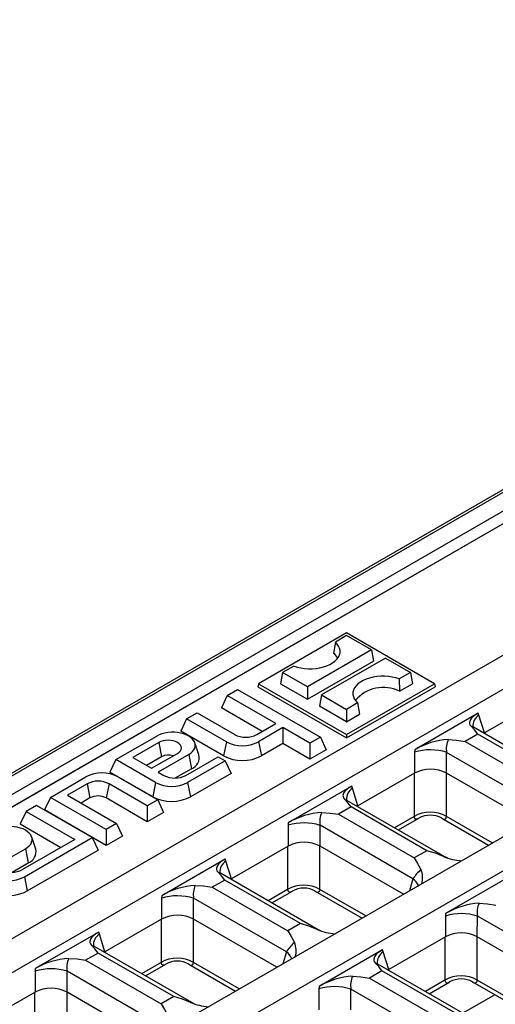
# Model space of a CAD drawing. Units: millimetres. Extents: x 56 to 3304, y 56 to 2320.
# Drawn here: x 2472 to 2534, y 1861 to 1990 of the extents above; entities that cross this region are included whole.
import ezdxf

# ---------------------------------------------------------------- set-up
doc = ezdxf.new("R2010")
doc.units = ezdxf.units.MM
doc.header["$LTSCALE"] = 8
doc.layers.add('HAURATON_PRODUCT_CONTOUR', color=7, linetype='Continuous', lineweight=25)

msp = doc.modelspace()

# ---------------------------------------------------------------- linework, layer by layer
at = {"layer": 'HAURATON_PRODUCT_CONTOUR'}
for p, q in [((2942.02, 2163.14), (2236.33, 1755.75)), ((2236.83, 1755.7), (2942.52, 2163.09)), ((2238.95, 1754.48), (2944.64, 2161.87)), ((2239.66, 1753.25), (2945.35, 2160.64)), ((2241.09, 1754.06), (2593.23, 1957.34)), ((2608.5, 1948.94), (2256.36, 1745.65)), ((2612.35, 1946.71), (2260.22, 1743.43)), ((2629.08, 1937.06), (2276.94, 1733.77)), ((2632.93, 1934.83), (2462.6, 1836.5)), ((2514.37, 1909.35), (2502.84, 1902.7)), ((2514.37, 1908.99), (2512.91, 1908.15)), ((2525.89, 1902.7), (2514.37, 1909.35)), ((2517.63, 1907.11), (2514.37, 1908.99)), ((2512.91, 1908.15), (2512.67, 1906.69)), ((2517.63, 1907.11), (2509.28, 1902.28)), ((2519.46, 1906.05), (2511.1, 1901.23)), ((2517.63, 1907.11), (2517.9, 1905.64)), ((2519.46, 1906.05), (2522.72, 1904.17)), ((2507.47, 1905.01), (2506.01, 1904.17)), ((2509.28, 1900.66), (2517.9, 1905.64)), ((2506.01, 1904.17), (2505.74, 1902.7)), ((2509.28, 1902.28), (2506.01, 1904.17)), ((2522.72, 1904.17), (2521.27, 1903.33)), ((2522.72, 1904.17), (2522.99, 1902.7)), ((2502.84, 1902.7), (2502.77, 1902.29)), ((2502.77, 1902.29), (2514.37, 1895.59)), ((2502.84, 1902.7), (2514.37, 1896.04)), ((2505.74, 1902.7), (2509.28, 1900.66)), ((2509.28, 1902.28), (2509.28, 1900.66)), ((2514.37, 1896.04), (2525.89, 1902.7)), ((2514.37, 1895.59), (2525.96, 1902.29)), ((2521.27, 1903.33), (2521.29, 1901.72)), ((2521.29, 1901.72), (2522.99, 1902.7)), ((2525.89, 1902.7), (2525.96, 1902.29)), ((2498.76, 1901.17), (2498, 1899.53)), ((2498.76, 1901.17), (2500.12, 1901.95)), ((2505.12, 1897.49), (2498.76, 1901.17)), ((2500.12, 1901.95), (2510.96, 1895.7)), ((2511.1, 1901.23), (2510.84, 1899.76)), ((2511.1, 1901.23), (2514.37, 1899.34)), ((2503.33, 1896.46), (2498, 1899.53)), ((2514.37, 1897.72), (2510.84, 1899.76)), ((2515.82, 1900.18), (2514.37, 1899.34)), ((2515.82, 1900.18), (2516.07, 1898.7)), ((2539.82, 1900.53), (2532.4, 1896.25)), ((2493.45, 1898.1), (2494.82, 1898.89)), ((2494.82, 1898.89), (2499.74, 1896.05)), ((2514.37, 1899.34), (2514.37, 1897.72)), ((2514.37, 1897.72), (2516.07, 1898.7)), ((2531.6, 1898.85), (2523.29, 1894.05)), ((2531.69, 1898.58), (2531.6, 1898.85)), ((2532.4, 1896.25), (2531.69, 1898.58)), ((2493.45, 1898.1), (2492.69, 1896.47)), ((2498.66, 1895.1), (2493.45, 1898.1)), ((2502.62, 1896.05), (2505.12, 1897.49)), ((2506.06, 1896.95), (2502.85, 1895.1)), ((2509.59, 1894.91), (2506.06, 1896.95)), ((2506.06, 1896.95), (2506.06, 1894.88)), ((2543.77, 1889.6), (2530.98, 1896.99)), ((2484.19, 1892.76), (2489.54, 1895.84)), ((2498.28, 1893.25), (2492.69, 1896.47)), ((2510.96, 1895.7), (2509.59, 1894.91)), ((2510.96, 1895.7), (2511.72, 1894.06)), ((2514.37, 1896.04), (2514.37, 1895.59)), ((2531.53, 1896.11), (2529.87, 1895.15)), ((2541.43, 1890.39), (2531.53, 1896.11)), ((2489.81, 1895), (2486.42, 1893.04)), ((2489.81, 1895), (2490.18, 1893.14)), ((2495.07, 1893.38), (2494.54, 1894.96)), ((2498.66, 1895.1), (2498.28, 1893.25)), ((2502.85, 1895.1), (2503.23, 1893.25)), ((2506.06, 1894.88), (2503.23, 1893.25)), ((2509.59, 1892.84), (2506.06, 1894.88)), ((2509.59, 1894.91), (2509.59, 1892.84)), ((2529.87, 1895.15), (2539.77, 1889.44)), ((2486.42, 1893.04), (2488.88, 1891.63)), ((2490.18, 1893.14), (2488.21, 1892.01)), ((2488.88, 1891.63), (2492.26, 1893.58)), ((2493.73, 1893.42), (2489.74, 1891.12)), ((2493.36, 1890.7), (2497.57, 1893.14)), ((2493.73, 1893.42), (2494.11, 1891.57)), ((2497.57, 1893.14), (2498.51, 1892.59)), ((2511.72, 1894.06), (2509.59, 1892.84)), ((2523.28, 1893.73), (2523.27, 1890.98)), ((2523.29, 1894.05), (2523.28, 1893.73)), ((2527.45, 1890.98), (2527.46, 1893.71)), ((2539.61, 1886.7), (2527.46, 1893.71)), ((2484.19, 1892.76), (2483.43, 1891.12)), ((2489.4, 1889.75), (2484.19, 1892.76)), ((2498.51, 1892.59), (2493.59, 1889.75)), ((2498.51, 1892.59), (2499.27, 1890.96)), ((2475.63, 1887.82), (2480.27, 1890.5)), ((2489.02, 1887.9), (2483.43, 1891.12)), ((2484.47, 1890.5), (2489.67, 1887.49)), ((2489.74, 1891.12), (2490.48, 1890.7)), ((2494.11, 1891.57), (2492, 1890.36)), ((2499.27, 1890.96), (2493.97, 1887.9)), ((2523.27, 1890.98), (2515.86, 1886.7)), ((2523.21, 1890.94), (2523.21, 1885.31)), ((2527.44, 1885.31), (2527.44, 1890.98)), ((2538.36, 1884.68), (2527.45, 1890.98)), ((2480.44, 1889.59), (2477.87, 1888.1)), ((2480.44, 1889.59), (2480.81, 1887.74)), ((2483.32, 1889.59), (2482.94, 1887.74)), ((2488.31, 1886.7), (2483.32, 1889.59)), ((2489.4, 1889.75), (2489.02, 1887.9)), ((2493.59, 1889.75), (2493.97, 1887.9)), ((2515.06, 1889.3), (2506.75, 1884.5)), ((2515.15, 1889.03), (2515.06, 1889.3)), ((2477.87, 1888.1), (2484.3, 1884.39)), ((2515.86, 1886.7), (2515.15, 1889.03)), ((2473.81, 1886.77), (2472.45, 1885.98)), ((2481.12, 1882.55), (2473.81, 1886.77)), ((2475.63, 1887.82), (2474.88, 1886.18)), ((2482.94, 1883.6), (2475.63, 1887.82)), ((2480.81, 1887.74), (2479.66, 1887.07)), ((2488.31, 1884.63), (2482.94, 1887.74)), ((2489.67, 1887.49), (2488.31, 1886.7)), ((2488.31, 1886.7), (2488.31, 1884.63)), ((2489.67, 1887.49), (2490.43, 1885.86)), ((2527.22, 1880.05), (2514.43, 1887.43)), ((2472.45, 1885.98), (2471.69, 1884.35)), ((2472.45, 1885.98), (2478.82, 1882.31)), ((2482.94, 1881.53), (2474.88, 1886.18)), ((2490.43, 1885.86), (2488.31, 1884.63)), ((2514.98, 1886.56), (2513.33, 1885.6)), ((2513.33, 1885.6), (2523.23, 1879.89)), ((2524.88, 1880.84), (2514.98, 1886.56)), ((2523.21, 1885.31), (2520.66, 1883.84)), ((2533.44, 1881.85), (2527.44, 1885.31)), ((2471.69, 1884.35), (2477.02, 1881.27)), ((2484.3, 1884.39), (2482.94, 1883.6)), ((2484.3, 1884.39), (2485.06, 1882.76)), ((2506.74, 1884.18), (2506.73, 1881.43)), ((2506.75, 1884.5), (2506.74, 1884.18)), ((2510.91, 1881.43), (2510.92, 1884.16)), ((2523.06, 1877.15), (2510.92, 1884.16)), ((2521.16, 1883.55), (2523.84, 1885.1)), ((2526.82, 1885.09), (2532.94, 1881.56)), ((2482.94, 1883.6), (2482.94, 1881.53)), ((2485.06, 1882.76), (2482.94, 1881.53)), ((2478.82, 1882.31), (2472, 1878.37)), ((2472.23, 1877.42), (2481.12, 1882.55)), ((2473.72, 1881.06), (2473.19, 1882.63)), ((2481.12, 1882.55), (2481.88, 1880.92)), ((2468.39, 1878.8), (2472.38, 1881.1)), ((2472.38, 1881.1), (2472.75, 1879.25)), ((2472.61, 1875.57), (2481.88, 1880.92)), ((2506.73, 1881.43), (2499.31, 1877.14)), ((2506.66, 1881.39), (2506.66, 1875.76)), ((2510.9, 1875.76), (2510.9, 1881.43)), ((2521.81, 1875.13), (2510.91, 1881.43)), ((2524.88, 1880.84), (2523.23, 1879.89)), ((2470.65, 1878.03), (2472.75, 1879.25)), ((2498.51, 1879.75), (2490.2, 1874.95)), ((2498.6, 1879.48), (2498.51, 1879.75)), ((2499.31, 1877.14), (2498.6, 1879.48)), ((2527.56, 1879.9), (2527.22, 1880.05)), ((2510.68, 1870.5), (2497.89, 1877.88)), ((2472.23, 1877.42), (2472.61, 1875.57)), ((2498.44, 1877), (2496.78, 1876.05)), ((2508.34, 1871.29), (2498.44, 1877)), ((2523.06, 1877.15), (2522.59, 1875.58)), ((2535.63, 1877.42), (2527.32, 1872.62)), ((2496.78, 1876.05), (2506.68, 1870.33)), ((2506.66, 1875.76), (2504.11, 1874.29)), ((2504.61, 1874), (2507.29, 1875.54)), ((2510.28, 1875.54), (2516.4, 1872.01)), ((2516.9, 1872.3), (2510.9, 1875.76)), ((2490.19, 1874.62), (2490.18, 1871.87)), ((2490.2, 1874.95), (2490.19, 1874.62)), ((2494.36, 1871.87), (2494.37, 1874.61)), ((2506.51, 1867.6), (2494.37, 1874.61)), ((2527.32, 1872.62), (2527.31, 1872.3)), ((2490.18, 1871.87), (2482.76, 1867.59)), ((2490.12, 1871.84), (2490.12, 1866.21)), ((2494.35, 1866.21), (2494.35, 1871.88)), ((2505.26, 1865.58), (2494.36, 1871.87)), ((2508.34, 1871.29), (2506.68, 1870.33)), ((2527.31, 1872.3), (2527.3, 1869.55)), ((2531.48, 1869.55), (2531.49, 1872.28)), ((2543.64, 1865.27), (2531.49, 1872.28)), ((2481.96, 1870.19), (2473.65, 1865.4)), ((2482.05, 1869.93), (2481.96, 1870.19)), ((2482.76, 1867.59), (2482.05, 1869.93)), ((2511.01, 1870.35), (2510.68, 1870.5)), ((2527.3, 1869.55), (2519.89, 1865.27)), ((2527.24, 1869.51), (2527.24, 1863.88)), ((2531.47, 1863.88), (2531.47, 1869.55)), ((2542.39, 1863.25), (2531.48, 1869.55)), ((2481.89, 1867.45), (2480.23, 1866.5)), ((2494.13, 1860.95), (2481.34, 1868.33)), ((2491.79, 1861.74), (2481.89, 1867.45)), ((2506.51, 1867.6), (2506.04, 1866.03)), ((2519.09, 1867.87), (2510.78, 1863.07)), ((2519.18, 1867.6), (2519.09, 1867.87)), ((2519.89, 1865.27), (2519.18, 1867.6)), ((2480.23, 1866.5), (2490.13, 1860.78)), ((2490.12, 1866.21), (2487.57, 1864.74)), ((2488.07, 1864.45), (2490.74, 1865.99)), ((2493.73, 1865.99), (2499.85, 1862.46)), ((2500.35, 1862.74), (2494.35, 1866.21)), ((2531.26, 1858.62), (2518.46, 1866)), ((2473.64, 1865.07), (2473.63, 1862.32)), ((2473.65, 1865.4), (2473.64, 1865.07)), ((2477.81, 1862.32), (2477.82, 1865.06)), ((2489.97, 1858.05), (2477.82, 1865.06)), ((2519.01, 1865.13), (2517.36, 1864.17)), ((2528.91, 1859.41), (2519.01, 1865.13)), ((2517.36, 1864.17), (2527.26, 1858.45)), ((2527.24, 1863.88), (2524.69, 1862.41)), ((2525.19, 1862.12), (2527.87, 1863.67)), ((2530.85, 1863.66), (2536.97, 1860.13)), ((2537.47, 1860.42), (2531.47, 1863.88)), ((2473.63, 1862.32), (2466.22, 1858.04)), ((2473.57, 1862.29), (2473.57, 1856.66)), ((2477.81, 1856.66), (2477.81, 1862.33)), ((2488.72, 1856.03), (2477.81, 1862.32)), ((2510.77, 1862.74), (2510.76, 1860)), ((2510.78, 1863.07), (2510.77, 1862.74)), ((2514.94, 1860), (2514.95, 1862.73)), ((2527.09, 1855.72), (2514.95, 1862.73)), ((2491.79, 1861.74), (2490.13, 1860.78)), ((2494.46, 1860.8), (2494.13, 1860.95)), ((2533.76, 1861.99), (2529.59, 1859.58))]:
    msp.add_line(p, q, dxfattribs=at)
at = {"layer": 'HAURATON_PRODUCT_CONTOUR', "flags": 128}
for points in [[(2507.47, 1905.01), (2507.91, 1904.87), (2508.38, 1904.76), (2508.88, 1904.69), (2509.38, 1904.65), (2509.89, 1904.66), (2510.39, 1904.7), (2510.88, 1904.77), (2511.35, 1904.89), (2511.79, 1905.04), (2512.19, 1905.21), (2512.55, 1905.42), (2512.86, 1905.65), (2513.12, 1905.91), (2513.31, 1906.18), (2513.45, 1906.46), (2513.52, 1906.75), (2513.53, 1907.04), (2513.47, 1907.34), (2513.34, 1907.62), (2513.16, 1907.89), (2512.91, 1908.15)], [(2521.27, 1903.33), (2520.82, 1903.47), (2520.35, 1903.57), (2519.86, 1903.65), (2519.35, 1903.68), (2518.84, 1903.68), (2518.34, 1903.64), (2517.85, 1903.56), (2517.38, 1903.44), (2516.95, 1903.3), (2516.54, 1903.12), (2516.18, 1902.91), (2515.87, 1902.68), (2515.62, 1902.42), (2515.42, 1902.15), (2515.29, 1901.87), (2515.21, 1901.58), (2515.21, 1901.29), (2515.27, 1901), (2515.39, 1900.71), (2515.58, 1900.44), (2515.82, 1900.18)], [(2531.6, 1898.85), (2531.27, 1898.64), (2530.98, 1898.44), (2530.71, 1898.19), (2530.53, 1897.94), (2530.44, 1897.63), (2530.45, 1897.47), (2530.51, 1897.31), (2530.66, 1897.12)], [(2531.53, 1896.11), (2531.1, 1896.67), (2530.66, 1897.12)], [(2530.66, 1897.12), (2530.96, 1897), (2530.98, 1896.98)], [(2530.97, 1896.99), (2530.89, 1897.05), (2530.85, 1897.08), (2530.85, 1897.08)], [(2493.73, 1893.42), (2494.01, 1893.61), (2494.24, 1893.81), (2494.41, 1894.04), (2494.53, 1894.27), (2494.59, 1894.51), (2494.59, 1894.76), (2494.53, 1895), (2494.41, 1895.23), (2494.24, 1895.45), (2494.01, 1895.66), (2493.73, 1895.84), (2493.41, 1896), (2493.05, 1896.14), (2492.67, 1896.24), (2492.26, 1896.31), (2491.85, 1896.34), (2491.42, 1896.34), (2491, 1896.31), (2490.6, 1896.24), (2490.21, 1896.14), (2489.86, 1896), (2489.54, 1895.84)], [(2532.34, 1896.2), (2532.4, 1896.25), (2532.4, 1896.25)], [(2492.26, 1893.58), (2492.48, 1893.73), (2492.64, 1893.9), (2492.74, 1894.09), (2492.77, 1894.29), (2492.74, 1894.48), (2492.64, 1894.67), (2492.48, 1894.84), (2492.26, 1895), (2492, 1895.12), (2491.7, 1895.21), (2491.37, 1895.27), (2491.03, 1895.29), (2490.69, 1895.27), (2490.37, 1895.21), (2490.07, 1895.12), (2489.81, 1895)], [(2527.69, 1895.4), (2528.76, 1895.32), (2529.87, 1895.15)], [(2515.06, 1889.3), (2514.72, 1889.09), (2514.44, 1888.89), (2514.16, 1888.63), (2513.98, 1888.39), (2513.9, 1888.08), (2513.91, 1887.92), (2513.96, 1887.76), (2514.11, 1887.57)], [(2514.98, 1886.56), (2514.56, 1887.11), (2514.11, 1887.57)], [(2514.11, 1887.57), (2514.41, 1887.44), (2514.43, 1887.43)], [(2514.43, 1887.44), (2514.34, 1887.5), (2514.31, 1887.53), (2514.31, 1887.53)], [(2515.79, 1886.65), (2515.85, 1886.7), (2515.86, 1886.7)], [(2511.14, 1885.85), (2512.22, 1885.77), (2513.33, 1885.6)], [(2523.21, 1885.31), (2523.23, 1885.2), (2523.27, 1885.1), (2523.32, 1885.03), (2523.4, 1884.99), (2523.61, 1884.99), (2523.83, 1885.1)], [(2526.82, 1885.1), (2526.96, 1885.02), (2527.13, 1884.98), (2527.26, 1884.99), (2527.39, 1885.1), (2527.42, 1885.2), (2527.44, 1885.31)], [(2472.38, 1881.1), (2472.65, 1881.28), (2472.88, 1881.49), (2473.06, 1881.71), (2473.18, 1881.94), (2473.24, 1882.18), (2473.24, 1882.43), (2473.18, 1882.67), (2473.06, 1882.9), (2472.88, 1883.13), (2472.65, 1883.33), (2472.38, 1883.52), (2472.06, 1883.68), (2471.7, 1883.81), (2471.31, 1883.91), (2470.91, 1883.98), (2470.49, 1884.01), (2470.07, 1884.01), (2469.65, 1883.98), (2469.24, 1883.91), (2468.86, 1883.81), (2468.5, 1883.68), (2468.18, 1883.52)], [(2527.07, 1880.09), (2525.99, 1880.51), (2524.88, 1880.84)], [(2498.51, 1879.75), (2498.17, 1879.54), (2497.89, 1879.33), (2497.62, 1879.08), (2497.44, 1878.83), (2497.35, 1878.53), (2497.36, 1878.37), (2497.42, 1878.21), (2497.57, 1878.01)], [(2523.23, 1879.89), (2523.65, 1879.17), (2524.1, 1878.37)], [(2527.22, 1880.05), (2527.22, 1880.05), (2527.07, 1880.09)], [(2498.44, 1877), (2498.01, 1877.56), (2497.57, 1878.01)], [(2497.57, 1878.01), (2497.87, 1877.89), (2497.89, 1877.88)], [(2497.88, 1877.89), (2497.8, 1877.95), (2497.76, 1877.98), (2497.76, 1877.97)], [(2494.59, 1876.3), (2495.67, 1876.22), (2496.78, 1876.05)], [(2499.24, 1877.1), (2499.31, 1877.14), (2499.31, 1877.14)], [(2506.66, 1875.76), (2506.68, 1875.64), (2506.72, 1875.55), (2506.78, 1875.48), (2506.85, 1875.44), (2507.06, 1875.44), (2507.29, 1875.55)], [(2510.28, 1875.55), (2510.42, 1875.47), (2510.58, 1875.43), (2510.71, 1875.44), (2510.84, 1875.55), (2510.88, 1875.64), (2510.9, 1875.76)], [(2531.72, 1873.97), (2532.79, 1873.89), (2533.9, 1873.72)], [(2510.52, 1870.53), (2509.45, 1870.96), (2508.34, 1871.29)], [(2481.96, 1870.19), (2481.63, 1869.99), (2481.35, 1869.78), (2481.07, 1869.53), (2480.89, 1869.28), (2480.8, 1868.97), (2480.81, 1868.82), (2480.87, 1868.65), (2481.02, 1868.46)], [(2506.68, 1870.33), (2507.11, 1869.62), (2507.55, 1868.82)], [(2510.67, 1870.5), (2510.67, 1870.5), (2510.52, 1870.53)], [(2481.89, 1867.45), (2481.46, 1868.01), (2481.02, 1868.46)], [(2481.02, 1868.46), (2481.32, 1868.34), (2481.34, 1868.33)], [(2481.34, 1868.33), (2481.25, 1868.39), (2481.22, 1868.42), (2481.22, 1868.42)], [(2482.7, 1867.55), (2482.76, 1867.59), (2482.76, 1867.59)], [(2519.09, 1867.87), (2518.75, 1867.66), (2518.47, 1867.46), (2518.19, 1867.2), (2518.01, 1866.95), (2517.93, 1866.65), (2517.94, 1866.49), (2517.99, 1866.33), (2518.14, 1866.13)], [(2478.05, 1866.75), (2479.12, 1866.67), (2480.23, 1866.5)], [(2490.12, 1866.21), (2490.14, 1866.09), (2490.18, 1866), (2490.23, 1865.93), (2490.31, 1865.89), (2490.51, 1865.89), (2490.74, 1866)], [(2493.73, 1865.99), (2493.87, 1865.92), (2494.03, 1865.87), (2494.16, 1865.89), (2494.29, 1866), (2494.33, 1866.09), (2494.35, 1866.21)], [(2519.01, 1865.13), (2518.59, 1865.68), (2518.14, 1866.13)], [(2518.14, 1866.13), (2518.45, 1866.01), (2518.46, 1866)], [(2518.46, 1866.01), (2518.37, 1866.07), (2518.34, 1866.1), (2518.34, 1866.1)], [(2519.82, 1865.22), (2519.89, 1865.26), (2519.89, 1865.27)], [(2515.17, 1864.42), (2516.25, 1864.34), (2517.36, 1864.17)], [(2527.24, 1863.88), (2527.26, 1863.76), (2527.3, 1863.67), (2527.35, 1863.6), (2527.43, 1863.56), (2527.64, 1863.56), (2527.86, 1863.67)], [(2530.86, 1863.67), (2531, 1863.59), (2531.16, 1863.55), (2531.29, 1863.56), (2531.42, 1863.67), (2531.45, 1863.76), (2531.47, 1863.88)], [(2493.98, 1860.98), (2492.9, 1861.41), (2491.79, 1861.74)], [(2494.13, 1860.95), (2494.12, 1860.95), (2493.98, 1860.98)], [(2490.13, 1860.78), (2490.56, 1860.07), (2491, 1859.27)]]:
    msp.add_lwpolyline(points, dxfattribs=at)
at = {"layer": 'HAURATON_PRODUCT_CONTOUR'}
for centre, radius, start, end in [((2511.45, 1905.15), 1.97, 26.3764, 51.6624), ((2519.18, 1897.4), 4.8, 63.9602, 139.684), ((2532.57, 1897.16), 1.67, 121.6282, 184.6866), ((2501.18, 1898.81), 3.12, 242.4805, 297.5195), ((2500.76, 1899.12), 4.54, 242.4914, 297.5086), ((2528.32, 1885.52), 9.9, 93.6427, 120.4912), ((2530.24, 1894.2), 2.82, 154.8539, 190.0354), ((2491.04, 1891.49), 1.86, 70.0682, 117.3008), ((2493.54, 1893.03), 1.57, 291.1519, 12.9185), ((2500.76, 1898.02), 5.38, 242.6097, 297.3903), ((2525.35, 1886.98), 7.06, 72.5926, 107.0196), ((2482.37, 1886.47), 4.54, 62.4914, 117.5086), ((2491.92, 1893.46), 3.12, 242.4805, 297.5195), ((2525.36, 1887.01), 4.49, 62.2669, 117.7643), ((2481.88, 1886.82), 3.12, 62.4805, 117.5195), ((2491.49, 1893.78), 4.54, 242.4914, 297.5086), ((2481.88, 1885.69), 2.31, 62.6097, 117.3903), ((2491.49, 1892.68), 5.38, 242.6097, 297.3903), ((2516.03, 1887.6), 1.67, 121.6282, 184.6866), ((2511.77, 1875.97), 9.9, 93.6428, 120.4911), ((2513.69, 1884.65), 2.82, 154.8539, 190.0354), ((2525.33, 1881.71), 4.18, 59.5826, 120.4174), ((2525.33, 1882.49), 3, 59.9959, 120.0041), ((2508.8, 1877.42), 7.06, 72.5926, 107.0196), ((2508.82, 1877.45), 4.49, 62.2669, 117.7643), ((2472.19, 1880.71), 1.57, 291.1519, 12.9185), ((2499.48, 1878.05), 1.67, 121.6282, 184.6866), ((2529.96, 1886.96), 7.46, 247.2345, 265.8602), ((2470.56, 1881.14), 3.12, 242.4805, 297.5195), ((2527.91, 1874.08), 5.74, 131.6084, 147.6418), ((2521.74, 1877.3), 2.59, 342.5237, 24.5458), ((2470.14, 1881.45), 4.54, 242.4914, 297.5086), ((2495.22, 1866.42), 9.9, 93.6428, 120.4911), ((2497.14, 1875.1), 2.82, 154.8539, 190.0354), ((2508.78, 1872.15), 4.18, 59.5826, 120.4174), ((2521.83, 1875.45), 2.1, 22.856, 54.1559), ((2470.13, 1880.38), 5.41, 258.7237, 297.2795), ((2508.78, 1872.94), 3, 59.9959, 120.0041), ((2492.26, 1867.87), 7.06, 72.5926, 107.0196), ((2532.35, 1864.09), 9.9, 93.6479, 120.486), ((2534.27, 1872.77), 2.82, 154.8539, 190.0354), ((2529.38, 1865.54), 7.06, 72.5926, 107.0196), ((2492.27, 1867.9), 4.49, 62.2669, 117.7643), ((2482.93, 1868.5), 1.67, 121.6282, 184.6866), ((2513.41, 1877.41), 7.46, 247.2345, 265.8602), ((2529.39, 1865.58), 4.49, 62.2669, 117.7643), ((2511.36, 1864.53), 5.74, 131.6084, 147.6418), ((2505.24, 1867.75), 2.55, 342.2027, 24.8832), ((2505.28, 1865.89), 2.1, 22.856, 54.1559), ((2520.06, 1866.17), 1.67, 121.6282, 184.6866), ((2478.68, 1856.87), 9.9, 93.6428, 120.4911), ((2480.6, 1865.55), 2.82, 154.8539, 190.0354), ((2492.23, 1862.6), 4.18, 59.5826, 120.4174), ((2492.23, 1863.39), 3, 59.9959, 120.0041), ((2475.71, 1858.32), 7.06, 72.5926, 107.0196), ((2515.8, 1854.54), 9.9, 93.6428, 120.4911), ((2517.72, 1863.22), 2.82, 154.8539, 190.0354), ((2529.36, 1860.28), 4.18, 59.5826, 120.4174), ((2529.36, 1861.06), 3, 59.996, 120.0041), ((2475.72, 1858.35), 4.49, 62.2669, 117.7643), ((2512.83, 1855.99), 7.06, 72.5926, 107.0196), ((2496.86, 1867.86), 7.46, 247.2345, 265.8603)]:
    msp.add_arc(centre, radius, start, end, dxfattribs=at)

doc.saveas('drawing.dxf')
